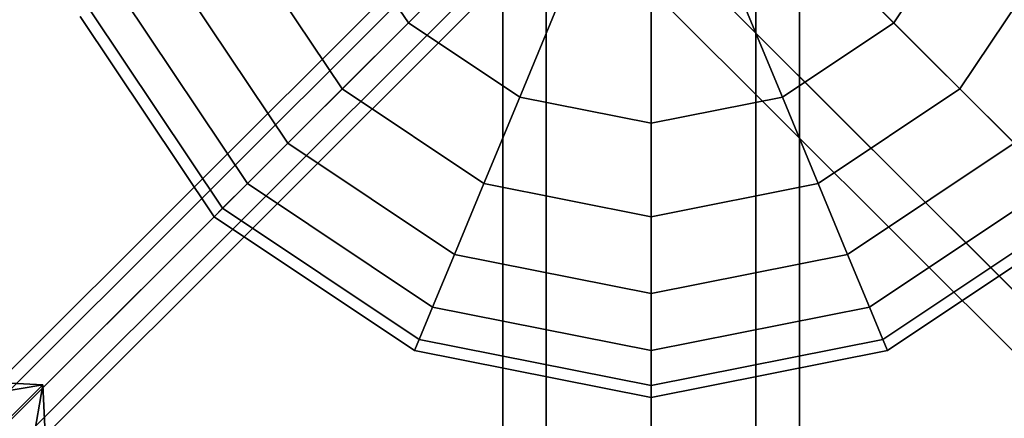
# Model space of a CAD drawing. Extents: x -7715 to 16898, y -7734 to 6806.
# Drawn here: x 1152 to 1351, y 1151 to 1232 of the extents above; entities that cross this region are included whole.
import ezdxf

# ---------------------------------------------------------------- set-up
doc = ezdxf.new("R2010")
doc.units = 0
doc.header["$LTSCALE"] = 350
doc.header["$MEASUREMENT"] = 0
doc.layers.add('KONSTANZ', color=7, linetype='CONTINUOUS')

msp = doc.modelspace()

# ---------------------------------------------------------------- linework, layer by layer
at = {"layer": 'KONSTANZ'}
for p, q in [((2477.26851, 82.73149), (83.00495, 2476.99505)), ((83.00495, 2476.99505), (2477.26851, 82.73149)), ((2477.26851, 82.73149), (83.00495, 2476.99505)), ((83.00495, 2476.99505), (2477.26851, 82.73149)), ((68.00495, 2461.99505), (2462.26851, 67.73149)), ((2462.26851, 67.73149), (68.00495, 2461.99505)), ((68.00495, 2461.99505), (2462.26851, 67.73149)), ((2462.26851, 67.73149), (68.00495, 2461.99505)), ((61.79174, 2455.78185), (2456.0553, 61.51829)), ((2456.0553, 61.51829), (61.79174, 2455.78185)), ((-0.08339, 6.15102), (1279.91661, 1286.15102)), ((1279.91661, 1286.15102), (-0.08339, 6.15102)), ((-6.20255, 3.88493), (1273.79745, 1283.88493)), ((1273.79745, 1283.88493), (-6.20255, 3.88493)), ((6.15102, -0.08339), (1286.15102, 1279.91661)), ((1286.15102, 1279.91661), (6.15102, -0.08339)), ((1280.29, 1280.29), (1157.233, 1157.233)), ((1280.29, 1280.29), (1157.233, 1157.233)), ((1250, 1280), (1250, -1280)), ((1250, -1280), (1250, 1280)), ((1258.7868, 1280), (1258.7868, -1280)), ((1258.7868, -1280), (1258.7868, 1280)), ((1258.7868, 1280), (1258.7868, -1280)), ((1258.7868, -1280), (1258.7868, 1280)), ((1280, -1280), (1280, 1280)), ((1280, 1280), (1280, -1280)), ((1280, -1280), (1280, 1280)), ((1280, 1280), (1280, -1280)), ((2560, 0), (1280, 1280)), ((1280, 1280), (2560, 0)), ((1301.2132, 1280), (1301.2132, -1280)), ((1301.2132, -1280), (1301.2132, 1280)), ((1301.2132, 1280), (1301.2132, -1280)), ((1301.2132, -1280), (1301.2132, 1280)), ((1310, 1280), (1310, -1280)), ((1310, -1280), (1310, 1280)), ((1276.25, 1276.25), (-3.75, -3.75)), ((-3.75, -3.75), (1276.25, 1276.25)), ((3.88493, -6.20255), (1283.88493, 1273.79745)), ((1283.88493, 1273.79745), (3.88493, -6.20255)), ((1215.84, 1253.42406), (1230.89407, 1230.89407)), ((1230.89407, 1230.89407), (1215.84, 1253.42406)), ((1215.84, 1253.42406), (1230.89407, 1230.89407)), ((1230.89407, 1230.89407), (1215.84, 1253.42406)), ((1215.84, 1253.42406), (1230.89407, 1230.89407)), ((1230.89407, 1230.89407), (1215.84, 1253.42406)), ((1215.84, 1253.42406), (1230.89407, 1230.89407)), ((1230.89407, 1230.89407), (1215.84, 1253.42406)), ((1329.10593, 1230.89407), (1344.16, 1253.42406)), ((1344.16, 1253.42406), (1329.10593, 1230.89407)), ((1329.10593, 1230.89407), (1344.16, 1253.42406)), ((1344.16, 1253.42406), (1329.10593, 1230.89407)), ((1329.10593, 1230.89407), (1344.16, 1253.42406)), ((1344.16, 1253.42406), (1329.10593, 1230.89407)), ((1329.10593, 1230.89407), (1344.16, 1253.42406)), ((1344.16, 1253.42406), (1329.10593, 1230.89407)), ((1198.33981, 1246.17524), (1217.5, 1217.5)), ((1217.5, 1217.5), (1198.33981, 1246.17524)), ((1198.33981, 1246.17524), (1217.5, 1217.5)), ((1217.5, 1217.5), (1198.33981, 1246.17524)), ((1198.33981, 1246.17524), (1217.5, 1217.5)), ((1217.5, 1217.5), (1198.33981, 1246.17524)), ((1198.33981, 1246.17524), (1217.5, 1217.5)), ((1217.5, 1217.5), (1198.33981, 1246.17524)), ((1230.89407, 1230.89407), (1246.17524, 1246.17524)), ((1246.17524, 1246.17524), (1230.89407, 1230.89407)), ((1246.17524, 1246.17524), (1230.89407, 1230.89407)), ((1230.89407, 1230.89407), (1246.17524, 1246.17524)), ((1230.89407, 1230.89407), (1246.17524, 1246.17524)), ((1246.17524, 1246.17524), (1230.89407, 1230.89407)), ((1246.17524, 1246.17524), (1230.89407, 1230.89407)), ((1230.89407, 1230.89407), (1246.17524, 1246.17524)), ((1329.10593, 1230.89407), (1313.82476, 1246.17524)), ((1313.82476, 1246.17524), (1329.10593, 1230.89407)), ((1313.82476, 1246.17524), (1329.10593, 1230.89407)), ((1329.10593, 1230.89407), (1313.82476, 1246.17524)), ((1329.10593, 1230.89407), (1313.82476, 1246.17524)), ((1313.82476, 1246.17524), (1329.10593, 1230.89407)), ((1313.82476, 1246.17524), (1329.10593, 1230.89407)), ((1329.10593, 1230.89407), (1313.82476, 1246.17524)), ((1342.5, 1217.5), (1361.66019, 1246.17524)), ((1361.66019, 1246.17524), (1342.5, 1217.5)), ((1342.5, 1217.5), (1361.66019, 1246.17524)), ((1361.66019, 1246.17524), (1342.5, 1217.5)), ((1342.5, 1217.5), (1361.66019, 1246.17524)), ((1361.66019, 1246.17524), (1342.5, 1217.5)), ((1342.5, 1217.5), (1361.66019, 1246.17524)), ((1361.66019, 1246.17524), (1342.5, 1217.5)), ((1183.97778, 1240.22629), (1206.50777, 1206.50777)), ((1206.50777, 1206.50777), (1183.97778, 1240.22629)), ((1183.97778, 1240.22629), (1206.50777, 1206.50777)), ((1206.50777, 1206.50777), (1183.97778, 1240.22629)), ((1183.97778, 1240.22629), (1206.50777, 1206.50777)), ((1206.50777, 1206.50777), (1183.97778, 1240.22629)), ((1183.97778, 1240.22629), (1206.50777, 1206.50777)), ((1206.50777, 1206.50777), (1183.97778, 1240.22629)), ((1173.30583, 1235.80583), (1198.33981, 1198.33981)), ((1198.33981, 1198.33981), (1173.30583, 1235.80583)), ((1173.30583, 1235.80583), (1198.33981, 1198.33981)), ((1198.33981, 1198.33981), (1173.30583, 1235.80583)), ((1173.30583, 1235.80583), (1198.33981, 1198.33981)), ((1198.33981, 1198.33981), (1173.30583, 1235.80583)), ((1173.30583, 1235.80583), (1198.33981, 1198.33981)), ((1198.33981, 1198.33981), (1173.30583, 1235.80583)), ((1253.42406, 1215.84), (1261.69417, 1235.80583)), ((1261.69417, 1235.80583), (1253.42406, 1215.84)), ((1261.69417, 1235.80583), (1253.42406, 1215.84)), ((1253.42406, 1215.84), (1261.69417, 1235.80583)), ((1253.42406, 1215.84), (1261.69417, 1235.80583)), ((1261.69417, 1235.80583), (1253.42406, 1215.84)), ((1261.69417, 1235.80583), (1253.42406, 1215.84)), ((1253.42406, 1215.84), (1261.69417, 1235.80583)), ((1306.57594, 1215.84), (1298.30583, 1235.80583)), ((1298.30583, 1235.80583), (1306.57594, 1215.84)), ((1298.30583, 1235.80583), (1306.57594, 1215.84)), ((1306.57594, 1215.84), (1298.30583, 1235.80583)), ((1306.57594, 1215.84), (1298.30583, 1235.80583)), ((1298.30583, 1235.80583), (1306.57594, 1215.84)), ((1298.30583, 1235.80583), (1306.57594, 1215.84)), ((1306.57594, 1215.84), (1298.30583, 1235.80583)), ((1164.51506, 1232.16457), (1191.61165, 1191.61165)), ((1191.61165, 1191.61165), (1164.51506, 1232.16457)), ((1164.51506, 1232.16457), (1191.61165, 1191.61165)), ((1191.61165, 1191.61165), (1164.51506, 1232.16457)), ((1166.73407, 1233.08372), (1193.31001, 1193.31001)), ((1193.31001, 1193.31001), (1166.73407, 1233.08372)), ((1166.73407, 1233.08372), (1193.31001, 1193.31001)), ((1193.31001, 1193.31001), (1166.73407, 1233.08372)), ((1166.73407, 1233.08372), (1193.31001, 1193.31001)), ((1193.31001, 1193.31001), (1166.73407, 1233.08372)), ((1166.73407, 1233.08372), (1193.31001, 1193.31001)), ((1193.31001, 1193.31001), (1166.73407, 1233.08372)), ((1280, 1210.55372), (1280, 1232.16457)), ((1280, 1232.16457), (1280, 1210.55372)), ((1280, 1232.16457), (1280, 1210.55372)), ((1280, 1210.55372), (1280, 1232.16457)), ((1280, 1210.55372), (1280, 1232.16457)), ((1280, 1232.16457), (1280, 1210.55372)), ((1280, 1232.16457), (1280, 1210.55372)), ((1280, 1210.55372), (1280, 1232.16457)), ((1217.5, 1217.5), (1230.89407, 1230.89407)), ((1230.89407, 1230.89407), (1217.5, 1217.5)), ((1230.89407, 1230.89407), (1217.5, 1217.5)), ((1217.5, 1217.5), (1230.89407, 1230.89407)), ((1217.5, 1217.5), (1230.89407, 1230.89407)), ((1230.89407, 1230.89407), (1217.5, 1217.5)), ((1230.89407, 1230.89407), (1217.5, 1217.5)), ((1217.5, 1217.5), (1230.89407, 1230.89407)), ((1230.89407, 1230.89407), (1253.42406, 1215.84)), ((1253.42406, 1215.84), (1230.89407, 1230.89407)), ((1230.89407, 1230.89407), (1253.42406, 1215.84)), ((1253.42406, 1215.84), (1230.89407, 1230.89407)), ((1230.89407, 1230.89407), (1253.42406, 1215.84)), ((1253.42406, 1215.84), (1230.89407, 1230.89407)), ((1230.89407, 1230.89407), (1253.42406, 1215.84)), ((1253.42406, 1215.84), (1230.89407, 1230.89407)), ((1306.57594, 1215.84), (1329.10593, 1230.89407)), ((1329.10593, 1230.89407), (1306.57594, 1215.84)), ((1306.57594, 1215.84), (1329.10593, 1230.89407)), ((1329.10593, 1230.89407), (1306.57594, 1215.84)), ((1306.57594, 1215.84), (1329.10593, 1230.89407)), ((1329.10593, 1230.89407), (1306.57594, 1215.84)), ((1306.57594, 1215.84), (1329.10593, 1230.89407)), ((1329.10593, 1230.89407), (1306.57594, 1215.84)), ((1342.5, 1217.5), (1329.10593, 1230.89407)), ((1329.10593, 1230.89407), (1342.5, 1217.5)), ((1329.10593, 1230.89407), (1342.5, 1217.5)), ((1342.5, 1217.5), (1329.10593, 1230.89407)), ((1342.5, 1217.5), (1329.10593, 1230.89407)), ((1329.10593, 1230.89407), (1342.5, 1217.5)), ((1329.10593, 1230.89407), (1342.5, 1217.5)), ((1342.5, 1217.5), (1329.10593, 1230.89407)), ((1206.50777, 1206.50777), (1217.5, 1217.5)), ((1217.5, 1217.5), (1206.50777, 1206.50777)), ((1217.5, 1217.5), (1206.50777, 1206.50777)), ((1206.50777, 1206.50777), (1217.5, 1217.5)), ((1206.50777, 1206.50777), (1217.5, 1217.5)), ((1217.5, 1217.5), (1206.50777, 1206.50777)), ((1217.5, 1217.5), (1206.50777, 1206.50777)), ((1206.50777, 1206.50777), (1217.5, 1217.5)), ((1217.5, 1217.5), (1246.17524, 1198.33981)), ((1246.17524, 1198.33981), (1217.5, 1217.5)), ((1217.5, 1217.5), (1246.17524, 1198.33981)), ((1246.17524, 1198.33981), (1217.5, 1217.5)), ((1217.5, 1217.5), (1246.17524, 1198.33981)), ((1246.17524, 1198.33981), (1217.5, 1217.5)), ((1217.5, 1217.5), (1246.17524, 1198.33981)), ((1246.17524, 1198.33981), (1217.5, 1217.5)), ((1313.82476, 1198.33981), (1342.5, 1217.5)), ((1342.5, 1217.5), (1313.82476, 1198.33981)), ((1313.82476, 1198.33981), (1342.5, 1217.5)), ((1342.5, 1217.5), (1313.82476, 1198.33981)), ((1313.82476, 1198.33981), (1342.5, 1217.5)), ((1342.5, 1217.5), (1313.82476, 1198.33981)), ((1313.82476, 1198.33981), (1342.5, 1217.5)), ((1342.5, 1217.5), (1313.82476, 1198.33981)), ((1353.49223, 1206.50777), (1342.5, 1217.5)), ((1342.5, 1217.5), (1353.49223, 1206.50777)), ((1342.5, 1217.5), (1353.49223, 1206.50777)), ((1353.49223, 1206.50777), (1342.5, 1217.5)), ((1353.49223, 1206.50777), (1342.5, 1217.5)), ((1342.5, 1217.5), (1353.49223, 1206.50777)), ((1342.5, 1217.5), (1353.49223, 1206.50777)), ((1353.49223, 1206.50777), (1342.5, 1217.5)), ((1246.17524, 1198.33981), (1253.42406, 1215.84)), ((1253.42406, 1215.84), (1246.17524, 1198.33981)), ((1253.42406, 1215.84), (1246.17524, 1198.33981)), ((1246.17524, 1198.33981), (1253.42406, 1215.84)), ((1246.17524, 1198.33981), (1253.42406, 1215.84)), ((1253.42406, 1215.84), (1246.17524, 1198.33981)), ((1253.42406, 1215.84), (1246.17524, 1198.33981)), ((1246.17524, 1198.33981), (1253.42406, 1215.84)), ((1253.42406, 1215.84), (1280, 1210.55372)), ((1280, 1210.55372), (1253.42406, 1215.84)), ((1253.42406, 1215.84), (1280, 1210.55372)), ((1280, 1210.55372), (1253.42406, 1215.84)), ((1253.42406, 1215.84), (1280, 1210.55372)), ((1280, 1210.55372), (1253.42406, 1215.84)), ((1253.42406, 1215.84), (1280, 1210.55372)), ((1280, 1210.55372), (1253.42406, 1215.84)), ((1280, 1210.55372), (1306.57594, 1215.84)), ((1306.57594, 1215.84), (1280, 1210.55372)), ((1280, 1210.55372), (1306.57594, 1215.84)), ((1306.57594, 1215.84), (1280, 1210.55372)), ((1280, 1210.55372), (1306.57594, 1215.84)), ((1306.57594, 1215.84), (1280, 1210.55372)), ((1280, 1210.55372), (1306.57594, 1215.84)), ((1306.57594, 1215.84), (1280, 1210.55372)), ((1313.82476, 1198.33981), (1306.57594, 1215.84)), ((1306.57594, 1215.84), (1313.82476, 1198.33981)), ((1306.57594, 1215.84), (1313.82476, 1198.33981)), ((1313.82476, 1198.33981), (1306.57594, 1215.84)), ((1313.82476, 1198.33981), (1306.57594, 1215.84)), ((1306.57594, 1215.84), (1313.82476, 1198.33981)), ((1306.57594, 1215.84), (1313.82476, 1198.33981)), ((1313.82476, 1198.33981), (1306.57594, 1215.84)), ((1280, 1191.61165), (1280, 1210.55372)), ((1280, 1210.55372), (1280, 1191.61165)), ((1280, 1210.55372), (1280, 1191.61165)), ((1280, 1191.61165), (1280, 1210.55372)), ((1280, 1191.61165), (1280, 1210.55372)), ((1280, 1210.55372), (1280, 1191.61165)), ((1280, 1210.55372), (1280, 1191.61165)), ((1280, 1191.61165), (1280, 1210.55372)), ((1198.33981, 1198.33981), (1206.50777, 1206.50777)), ((1206.50777, 1206.50777), (1198.33981, 1198.33981)), ((1206.50777, 1206.50777), (1198.33981, 1198.33981)), ((1198.33981, 1198.33981), (1206.50777, 1206.50777)), ((1198.33981, 1198.33981), (1206.50777, 1206.50777)), ((1206.50777, 1206.50777), (1198.33981, 1198.33981)), ((1206.50777, 1206.50777), (1198.33981, 1198.33981)), ((1198.33981, 1198.33981), (1206.50777, 1206.50777)), ((1206.50777, 1206.50777), (1240.22629, 1183.97778)), ((1240.22629, 1183.97778), (1206.50777, 1206.50777)), ((1206.50777, 1206.50777), (1240.22629, 1183.97778)), ((1240.22629, 1183.97778), (1206.50777, 1206.50777)), ((1206.50777, 1206.50777), (1240.22629, 1183.97778)), ((1240.22629, 1183.97778), (1206.50777, 1206.50777)), ((1206.50777, 1206.50777), (1240.22629, 1183.97778)), ((1240.22629, 1183.97778), (1206.50777, 1206.50777)), ((1319.77371, 1183.97778), (1353.49223, 1206.50777)), ((1353.49223, 1206.50777), (1319.77371, 1183.97778)), ((1319.77371, 1183.97778), (1353.49223, 1206.50777)), ((1353.49223, 1206.50777), (1319.77371, 1183.97778)), ((1319.77371, 1183.97778), (1353.49223, 1206.50777)), ((1353.49223, 1206.50777), (1319.77371, 1183.97778)), ((1319.77371, 1183.97778), (1353.49223, 1206.50777)), ((1353.49223, 1206.50777), (1319.77371, 1183.97778)), ((1193.31001, 1193.31001), (1198.33981, 1198.33981)), ((1198.33981, 1198.33981), (1193.31001, 1193.31001)), ((1198.33981, 1198.33981), (1193.31001, 1193.31001)), ((1193.31001, 1193.31001), (1198.33981, 1198.33981)), ((1193.31001, 1193.31001), (1198.33981, 1198.33981)), ((1198.33981, 1198.33981), (1193.31001, 1193.31001)), ((1198.33981, 1198.33981), (1193.31001, 1193.31001)), ((1193.31001, 1193.31001), (1198.33981, 1198.33981)), ((1198.33981, 1198.33981), (1235.80583, 1173.30583)), ((1235.80583, 1173.30583), (1198.33981, 1198.33981)), ((1198.33981, 1198.33981), (1235.80583, 1173.30583)), ((1235.80583, 1173.30583), (1198.33981, 1198.33981)), ((1198.33981, 1198.33981), (1235.80583, 1173.30583)), ((1235.80583, 1173.30583), (1198.33981, 1198.33981)), ((1198.33981, 1198.33981), (1235.80583, 1173.30583)), ((1235.80583, 1173.30583), (1198.33981, 1198.33981)), ((1240.22629, 1183.97778), (1246.17524, 1198.33981)), ((1246.17524, 1198.33981), (1240.22629, 1183.97778)), ((1246.17524, 1198.33981), (1240.22629, 1183.97778)), ((1240.22629, 1183.97778), (1246.17524, 1198.33981)), ((1240.22629, 1183.97778), (1246.17524, 1198.33981)), ((1246.17524, 1198.33981), (1240.22629, 1183.97778)), ((1246.17524, 1198.33981), (1240.22629, 1183.97778)), ((1240.22629, 1183.97778), (1246.17524, 1198.33981)), ((1246.17524, 1198.33981), (1280, 1191.61165)), ((1280, 1191.61165), (1246.17524, 1198.33981)), ((1246.17524, 1198.33981), (1280, 1191.61165)), ((1280, 1191.61165), (1246.17524, 1198.33981)), ((1246.17524, 1198.33981), (1280, 1191.61165)), ((1280, 1191.61165), (1246.17524, 1198.33981)), ((1246.17524, 1198.33981), (1280, 1191.61165)), ((1280, 1191.61165), (1246.17524, 1198.33981)), ((1280, 1191.61165), (1313.82476, 1198.33981)), ((1313.82476, 1198.33981), (1280, 1191.61165)), ((1280, 1191.61165), (1313.82476, 1198.33981)), ((1313.82476, 1198.33981), (1280, 1191.61165)), ((1280, 1191.61165), (1313.82476, 1198.33981)), ((1313.82476, 1198.33981), (1280, 1191.61165)), ((1280, 1191.61165), (1313.82476, 1198.33981)), ((1313.82476, 1198.33981), (1280, 1191.61165)), ((1319.77371, 1183.97778), (1313.82476, 1198.33981)), ((1313.82476, 1198.33981), (1319.77371, 1183.97778)), ((1313.82476, 1198.33981), (1319.77371, 1183.97778)), ((1319.77371, 1183.97778), (1313.82476, 1198.33981)), ((1319.77371, 1183.97778), (1313.82476, 1198.33981)), ((1313.82476, 1198.33981), (1319.77371, 1183.97778)), ((1313.82476, 1198.33981), (1319.77371, 1183.97778)), ((1319.77371, 1183.97778), (1313.82476, 1198.33981)), ((1324.19417, 1173.30583), (1361.66019, 1198.33981)), ((1361.66019, 1198.33981), (1324.19417, 1173.30583)), ((1324.19417, 1173.30583), (1361.66019, 1198.33981)), ((1361.66019, 1198.33981), (1324.19417, 1173.30583)), ((1324.19417, 1173.30583), (1361.66019, 1198.33981)), ((1361.66019, 1198.33981), (1324.19417, 1173.30583)), ((1324.19417, 1173.30583), (1361.66019, 1198.33981)), ((1361.66019, 1198.33981), (1324.19417, 1173.30583)), ((397.44434, 1193.63219), (1156.91734, 1157.58519)), ((1156.91734, 1157.58519), (397.44434, 1193.63219)), ((1191.61165, 1191.61165), (1193.31001, 1193.31001)), ((1193.31001, 1193.31001), (1191.61165, 1191.61165)), ((1193.31001, 1193.31001), (1191.61165, 1191.61165)), ((1191.61165, 1191.61165), (1193.31001, 1193.31001)), ((1191.61165, 1191.61165), (1193.31001, 1193.31001)), ((1193.31001, 1193.31001), (1191.61165, 1191.61165)), ((1193.31001, 1193.31001), (1191.61165, 1191.61165)), ((1191.61165, 1191.61165), (1193.31001, 1193.31001)), ((1193.31001, 1193.31001), (1233.08372, 1166.73407)), ((1233.08372, 1166.73407), (1193.31001, 1193.31001)), ((1193.31001, 1193.31001), (1233.08372, 1166.73407)), ((1233.08372, 1166.73407), (1193.31001, 1193.31001)), ((1193.31001, 1193.31001), (1233.08372, 1166.73407)), ((1233.08372, 1166.73407), (1193.31001, 1193.31001)), ((1193.31001, 1193.31001), (1233.08372, 1166.73407)), ((1233.08372, 1166.73407), (1193.31001, 1193.31001)), ((1326.91628, 1166.73407), (1366.68999, 1193.31001)), ((1366.68999, 1193.31001), (1326.91628, 1166.73407)), ((1326.91628, 1166.73407), (1366.68999, 1193.31001)), ((1366.68999, 1193.31001), (1326.91628, 1166.73407)), ((1326.91628, 1166.73407), (1366.68999, 1193.31001)), ((1366.68999, 1193.31001), (1326.91628, 1166.73407)), ((1326.91628, 1166.73407), (1366.68999, 1193.31001)), ((1366.68999, 1193.31001), (1326.91628, 1166.73407)), ((1191.61165, 1191.61165), (1232.16457, 1164.51506)), ((1232.16457, 1164.51506), (1191.61165, 1191.61165)), ((1191.61165, 1191.61165), (1232.16457, 1164.51506)), ((1232.16457, 1164.51506), (1191.61165, 1191.61165)), ((1280, 1176.0663), (1280, 1191.61165)), ((1280, 1191.61165), (1280, 1176.0663)), ((1280, 1191.61165), (1280, 1176.0663)), ((1280, 1176.0663), (1280, 1191.61165)), ((1280, 1176.0663), (1280, 1191.61165)), ((1280, 1191.61165), (1280, 1176.0663)), ((1280, 1191.61165), (1280, 1176.0663)), ((1280, 1176.0663), (1280, 1191.61165)), ((1327.83543, 1164.51506), (1368.38835, 1191.61165)), ((1368.38835, 1191.61165), (1327.83543, 1164.51506)), ((1327.83543, 1164.51506), (1368.38835, 1191.61165)), ((1368.38835, 1191.61165), (1327.83543, 1164.51506)), ((1235.80583, 1173.30583), (1240.22629, 1183.97778)), ((1240.22629, 1183.97778), (1235.80583, 1173.30583)), ((1240.22629, 1183.97778), (1235.80583, 1173.30583)), ((1235.80583, 1173.30583), (1240.22629, 1183.97778)), ((1235.80583, 1173.30583), (1240.22629, 1183.97778)), ((1240.22629, 1183.97778), (1235.80583, 1173.30583)), ((1240.22629, 1183.97778), (1235.80583, 1173.30583)), ((1235.80583, 1173.30583), (1240.22629, 1183.97778)), ((1240.22629, 1183.97778), (1280, 1176.0663)), ((1280, 1176.0663), (1240.22629, 1183.97778)), ((1240.22629, 1183.97778), (1280, 1176.0663)), ((1280, 1176.0663), (1240.22629, 1183.97778)), ((1240.22629, 1183.97778), (1280, 1176.0663)), ((1280, 1176.0663), (1240.22629, 1183.97778)), ((1240.22629, 1183.97778), (1280, 1176.0663)), ((1280, 1176.0663), (1240.22629, 1183.97778)), ((1280, 1176.0663), (1319.77371, 1183.97778)), ((1319.77371, 1183.97778), (1280, 1176.0663)), ((1280, 1176.0663), (1319.77371, 1183.97778)), ((1319.77371, 1183.97778), (1280, 1176.0663)), ((1280, 1176.0663), (1319.77371, 1183.97778)), ((1319.77371, 1183.97778), (1280, 1176.0663)), ((1280, 1176.0663), (1319.77371, 1183.97778)), ((1319.77371, 1183.97778), (1280, 1176.0663)), ((1324.19417, 1173.30583), (1319.77371, 1183.97778)), ((1319.77371, 1183.97778), (1324.19417, 1173.30583)), ((1319.77371, 1183.97778), (1324.19417, 1173.30583)), ((1324.19417, 1173.30583), (1319.77371, 1183.97778)), ((1324.19417, 1173.30583), (1319.77371, 1183.97778)), ((1319.77371, 1183.97778), (1324.19417, 1173.30583)), ((1319.77371, 1183.97778), (1324.19417, 1173.30583)), ((1324.19417, 1173.30583), (1319.77371, 1183.97778)), ((1280, 1164.51506), (1280, 1176.0663)), ((1280, 1176.0663), (1280, 1164.51506)), ((1280, 1176.0663), (1280, 1164.51506)), ((1280, 1164.51506), (1280, 1176.0663)), ((1280, 1164.51506), (1280, 1176.0663)), ((1280, 1176.0663), (1280, 1164.51506)), ((1280, 1176.0663), (1280, 1164.51506)), ((1280, 1164.51506), (1280, 1176.0663)), ((1233.08372, 1166.73407), (1235.80583, 1173.30583)), ((1235.80583, 1173.30583), (1233.08372, 1166.73407)), ((1235.80583, 1173.30583), (1233.08372, 1166.73407)), ((1233.08372, 1166.73407), (1235.80583, 1173.30583)), ((1233.08372, 1166.73407), (1235.80583, 1173.30583)), ((1235.80583, 1173.30583), (1233.08372, 1166.73407)), ((1235.80583, 1173.30583), (1233.08372, 1166.73407)), ((1233.08372, 1166.73407), (1235.80583, 1173.30583)), ((1235.80583, 1173.30583), (1280, 1164.51506)), ((1280, 1164.51506), (1235.80583, 1173.30583)), ((1235.80583, 1173.30583), (1280, 1164.51506)), ((1280, 1164.51506), (1235.80583, 1173.30583)), ((1235.80583, 1173.30583), (1280, 1164.51506)), ((1280, 1164.51506), (1235.80583, 1173.30583)), ((1235.80583, 1173.30583), (1280, 1164.51506)), ((1280, 1164.51506), (1235.80583, 1173.30583)), ((1280, 1164.51506), (1324.19417, 1173.30583)), ((1324.19417, 1173.30583), (1280, 1164.51506)), ((1280, 1164.51506), (1324.19417, 1173.30583)), ((1324.19417, 1173.30583), (1280, 1164.51506)), ((1280, 1164.51506), (1324.19417, 1173.30583)), ((1324.19417, 1173.30583), (1280, 1164.51506)), ((1280, 1164.51506), (1324.19417, 1173.30583)), ((1324.19417, 1173.30583), (1280, 1164.51506)), ((1326.91628, 1166.73407), (1324.19417, 1173.30583)), ((1324.19417, 1173.30583), (1326.91628, 1166.73407)), ((1324.19417, 1173.30583), (1326.91628, 1166.73407)), ((1326.91628, 1166.73407), (1324.19417, 1173.30583)), ((1326.91628, 1166.73407), (1324.19417, 1173.30583)), ((1324.19417, 1173.30583), (1326.91628, 1166.73407)), ((1324.19417, 1173.30583), (1326.91628, 1166.73407)), ((1326.91628, 1166.73407), (1324.19417, 1173.30583)), ((1232.16457, 1164.51506), (1233.08372, 1166.73407)), ((1233.08372, 1166.73407), (1232.16457, 1164.51506)), ((1233.08372, 1166.73407), (1232.16457, 1164.51506)), ((1232.16457, 1164.51506), (1233.08372, 1166.73407)), ((1232.16457, 1164.51506), (1233.08372, 1166.73407)), ((1233.08372, 1166.73407), (1232.16457, 1164.51506)), ((1233.08372, 1166.73407), (1232.16457, 1164.51506)), ((1232.16457, 1164.51506), (1233.08372, 1166.73407)), ((1233.08372, 1166.73407), (1280, 1157.40184)), ((1280, 1157.40184), (1233.08372, 1166.73407)), ((1233.08372, 1166.73407), (1280, 1157.40184)), ((1280, 1157.40184), (1233.08372, 1166.73407)), ((1233.08372, 1166.73407), (1280, 1157.40184)), ((1280, 1157.40184), (1233.08372, 1166.73407)), ((1233.08372, 1166.73407), (1280, 1157.40184)), ((1280, 1157.40184), (1233.08372, 1166.73407)), ((1280, 1157.40184), (1326.91628, 1166.73407)), ((1326.91628, 1166.73407), (1280, 1157.40184)), ((1280, 1157.40184), (1326.91628, 1166.73407)), ((1326.91628, 1166.73407), (1280, 1157.40184)), ((1280, 1157.40184), (1326.91628, 1166.73407)), ((1326.91628, 1166.73407), (1280, 1157.40184)), ((1280, 1157.40184), (1326.91628, 1166.73407)), ((1326.91628, 1166.73407), (1280, 1157.40184)), ((1327.83543, 1164.51506), (1326.91628, 1166.73407)), ((1326.91628, 1166.73407), (1327.83543, 1164.51506)), ((1326.91628, 1166.73407), (1327.83543, 1164.51506)), ((1327.83543, 1164.51506), (1326.91628, 1166.73407)), ((1327.83543, 1164.51506), (1326.91628, 1166.73407)), ((1326.91628, 1166.73407), (1327.83543, 1164.51506)), ((1326.91628, 1166.73407), (1327.83543, 1164.51506)), ((1327.83543, 1164.51506), (1326.91628, 1166.73407)), ((1232.16457, 1164.51506), (1280, 1155)), ((1280, 1155), (1232.16457, 1164.51506)), ((1232.16457, 1164.51506), (1280, 1155)), ((1280, 1155), (1232.16457, 1164.51506)), ((1280, 1157.40184), (1280, 1164.51506)), ((1280, 1164.51506), (1280, 1157.40184)), ((1280, 1164.51506), (1280, 1157.40184)), ((1280, 1155), (1327.83543, 1164.51506)), ((1327.83543, 1164.51506), (1280, 1155)), ((1280, 1157.40184), (1280, 1164.51506)), ((1280, 1157.40184), (1280, 1164.51506)), ((1280, 1164.51506), (1280, 1157.40184)), ((1280, 1164.51506), (1280, 1157.40184)), ((1280, 1155), (1327.83543, 1164.51506)), ((1327.83543, 1164.51506), (1280, 1155)), ((1280, 1157.40184), (1280, 1164.51506)), ((1156.91734, 1157.58519), (198.56434, 994.75219)), ((198.56434, 994.75219), (1156.91734, 1157.58519)), ((397.44434, 398.11219), (1156.91734, 1157.58519)), ((397.44434, 398.11219), (1156.91734, 1157.58519)), ((1156.91734, 1157.58519), (397.44434, 398.11219)), ((1156.91734, 1157.58519), (397.44434, 398.11219)), ((1156.91734, 1157.58519), (994.08434, 199.23219)), ((994.08434, 199.23219), (1156.91734, 1157.58519)), ((1156.91734, 1157.58519), (994.08434, 994.75219)), ((994.08434, 994.75219), (1156.91734, 1157.58519)), ((1192.96434, 398.11219), (1156.91734, 1157.58519)), ((1156.91734, 1157.58519), (1192.96434, 398.11219)), ((1280, 1155), (1280, 1157.40184)), ((1280, 1157.40184), (1280, 1155)), ((1280, 1157.40184), (1280, 1155)), ((1280, 1155), (1280, 1157.40184)), ((1280, 1155), (1280, 1157.40184)), ((1280, 1157.40184), (1280, 1155)), ((1280, 1157.40184), (1280, 1155)), ((1280, 1155), (1280, 1157.40184))]:
    msp.add_line(p, q, dxfattribs=at)

doc.saveas('drawing.dxf')
